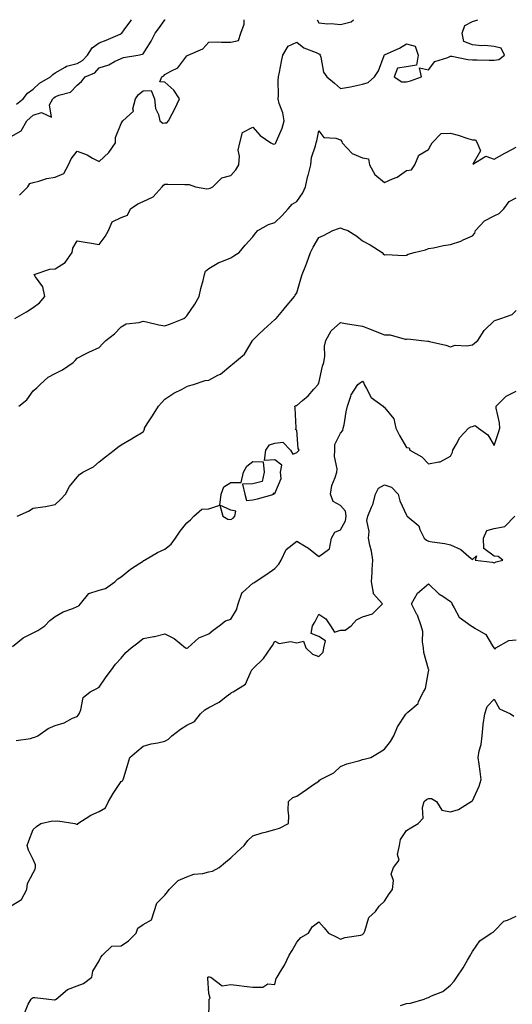
# Model space of a CAD drawing. Units: inches. Extents: x 1010723 to 1013363, y 7358618 to 7361258.
# Drawn here: x 1012732 to 1012956, y 7360810 to 7361258 of the extents above; entities that cross this region are included whole.
import ezdxf

# ---------------------------------------------------------------- set-up
doc = ezdxf.new("R2010")
doc.units = ezdxf.units.IN
doc.header["$MEASUREMENT"] = 0
doc.layers.add('Contour_10107358', color=7, linetype='Continuous', true_color=0x6c2ddf)

msp = doc.modelspace()

# ---------------------------------------------------------------- linework, layer by layer
at = {"layer": 'Contour_10107358'}
for points in [[(1012728.05, 7361204.84, 3247), (1012732.62, 7361207.35, 3247), (1012735.08, 7361211.92, 3247), (1012736.59, 7361213.38, 3247), (1012738.05, 7361214.55, 3247), (1012741.84, 7361215.7, 3247), (1012746.42, 7361213.55, 3247), (1012745.43, 7361219.3, 3247), (1012746.93, 7361221.92, 3247), (1012747.5, 7361222.46, 3247), (1012748.05, 7361222.81, 3247), (1012749.72, 7361223.59, 3247), (1012755.02, 7361224.95, 3247), (1012758.05, 7361228.14, 3247), (1012760.07, 7361229.9, 3247), (1012761.67, 7361231.92, 3247), (1012766.12, 7361233.86, 3247), (1012768.05, 7361236.04, 3247), (1012772.47, 7361237.5, 3247), (1012775.11, 7361238.98, 3247), (1012778.05, 7361240.36, 3247), (1012779.19, 7361240.78, 3247), (1012785.67, 7361241.92, 3247), (1012787.75, 7361242.23, 3247), (1012788.05, 7361242.5, 3247), (1012791.8, 7361248.17, 3247), (1012793.61, 7361251.92, 3247), (1012795.5, 7361254.47, 3247), (1012798.05, 7361257.98, 3247), (1012798.13, 7361258, 3247)], [(1012729.74, 7361121.92, 3245), (1012735.03, 7361124.94, 3245), (1012738.05, 7361126.86, 3245), (1012740.85, 7361129.11, 3245), (1012743.33, 7361131.92, 3245), (1012742.49, 7361136.37, 3245), (1012739.05, 7361140.92, 3245), (1012738.52, 7361141.92, 3245), (1012745.62, 7361144.35, 3245), (1012748.05, 7361144.59, 3245), (1012752.53, 7361147.44, 3245), (1012755.76, 7361151.92, 3245), (1012756.08, 7361153.89, 3245), (1012758.05, 7361157.34, 3245), (1012762.59, 7361156.46, 3245), (1012763.65, 7361156.32, 3245), (1012768.05, 7361155.55, 3245), (1012770.77, 7361159.19, 3245), (1012772.32, 7361161.92, 3245), (1012774.05, 7361165.92, 3245), (1012778.05, 7361167.9, 3245), (1012781.01, 7361168.97, 3245), (1012782.42, 7361171.92, 3245), (1012785.76, 7361174.21, 3245), (1012788.05, 7361175.19, 3245), (1012792.6, 7361177.37, 3245), (1012796.79, 7361181.92, 3245), (1012797.32, 7361182.65, 3245), (1012798.05, 7361183.17, 3245), (1012799.3, 7361183.17, 3245), (1012807.09, 7361182.88, 3245), (1012808.05, 7361182.88, 3245), (1012809.06, 7361182.93, 3245), (1012811.97, 7361181.92, 3245), (1012817.15, 7361181.03, 3245), (1012818.05, 7361181.11, 3245), (1012818.67, 7361181.3, 3245), (1012819.77, 7361181.92, 3245), (1012824, 7361185.97, 3245), (1012828.05, 7361187.06, 3245), (1012830.37, 7361189.59, 3245), (1012831.65, 7361191.92, 3245), (1012832.04, 7361195.91, 3245), (1012831.37, 7361198.6, 3245), (1012832.09, 7361201.92, 3245), (1012833.35, 7361206.62, 3245), (1012838.05, 7361209.07, 3245), (1012841.4, 7361205.27, 3245), (1012846.23, 7361201.92, 3245), (1012847.5, 7361201.37, 3245), (1012848.05, 7361201.4, 3245), (1012848.41, 7361201.56, 3245), (1012848.57, 7361201.92, 3245), (1012848.87, 7361202.74, 3245), (1012851.43, 7361208.54, 3245), (1012852.4, 7361211.92, 3245), (1012851.71, 7361215.58, 3245), (1012850.1, 7361219.87, 3245), (1012849.57, 7361221.92, 3245), (1012849.69, 7361223.56, 3245), (1012849.65, 7361230.32, 3245), (1012849.78, 7361231.92, 3245), (1012850.22, 7361234.09, 3245), (1012851.08, 7361238.9, 3245), (1012851.72, 7361241.92, 3245), (1012854.09, 7361245.88, 3245), (1012858.05, 7361247.76, 3245), (1012861.27, 7361245.14, 3245), (1012866.91, 7361243.07, 3245), (1012868.05, 7361242.5, 3245), (1012868.45, 7361242.32, 3245), (1012868.69, 7361241.92, 3245), (1012869.09, 7361240.89, 3245), (1012870.18, 7361234.05, 3245), (1012871.84, 7361231.92, 3245), (1012875.25, 7361229.11, 3245), (1012878.05, 7361226.59, 3245), (1012882.48, 7361227.48, 3245), (1012883.93, 7361227.8, 3245), (1012888.05, 7361228.65, 3245), (1012890.55, 7361229.42, 3245), (1012893.47, 7361231.92, 3245), (1012895.32, 7361234.65, 3245), (1012897.84, 7361241.7, 3245), (1012897.93, 7361241.92, 3245), (1012897.99, 7361241.98, 3245), (1012898.05, 7361242.03, 3245), (1012898.26, 7361242.13, 3245), (1012904.89, 7361245.08, 3245), (1012908.05, 7361247, 3245), (1012912.01, 7361245.88, 3245), (1012913.43, 7361241.92, 3245), (1012912.67, 7361237.3, 3245), (1012908.05, 7361236.6, 3245), (1012904.01, 7361235.96, 3245), (1012902.42, 7361231.92, 3245), (1012905.86, 7361229.73, 3245), (1012908.05, 7361229.67, 3245), (1012909.84, 7361230.14, 3245), (1012914.89, 7361231.92, 3245), (1012913.9, 7361236.08, 3245), (1012918.05, 7361235.13, 3245), (1012920.94, 7361239.03, 3245), (1012926.92, 7361240.79, 3245), (1012928.05, 7361241.37, 3245), (1012928.66, 7361241.32, 3245), (1012935.99, 7361239.86, 3245), (1012938.05, 7361239.72, 3245), (1012940.26, 7361239.71, 3245), (1012945.66, 7361239.53, 3245), (1012948.05, 7361239.51, 3245), (1012950.05, 7361239.92, 3245), (1012952.67, 7361241.92, 3245), (1012951.19, 7361245.07, 3245), (1012948.05, 7361245.86, 3245), (1012943.75, 7361246.22, 3245), (1012942.25, 7361246.12, 3245), (1012938.05, 7361246.6, 3245), (1012934.21, 7361248.08, 3245), (1012933.41, 7361251.92, 3245), (1012934.6, 7361255.37, 3245), (1012938.05, 7361257.18, 3245), (1012940.5, 7361258, 3245)], [(1012730.47, 7361219.5, 3248), (1012733.54, 7361221.92, 3248), (1012735.48, 7361224.49, 3248), (1012738.05, 7361226.37, 3248), (1012740.94, 7361229.03, 3248), (1012745.85, 7361231.92, 3248), (1012746.97, 7361233.01, 3248), (1012748.05, 7361233.81, 3248), (1012752.53, 7361236.4, 3248), (1012753.13, 7361236.85, 3248), (1012758.05, 7361238.03, 3248), (1012760.52, 7361239.45, 3248), (1012762.81, 7361241.92, 3248), (1012764.84, 7361245.13, 3248), (1012768.05, 7361247.42, 3248), (1012771.33, 7361248.64, 3248), (1012777.61, 7361251.48, 3248), (1012778.05, 7361251.66, 3248), (1012778.24, 7361251.73, 3248), (1012778.43, 7361251.92, 3248), (1012779.49, 7361253.35, 3248), (1012782.44, 7361257.53, 3248), (1012782.86, 7361258, 3248)], [(1012731.87, 7361178.1, 3246), (1012735.58, 7361181.92, 3246), (1012736.57, 7361183.41, 3246), (1012738.05, 7361183.89, 3246), (1012740.56, 7361184.43, 3246), (1012744.24, 7361185.73, 3246), (1012748.05, 7361186.3, 3246), (1012752.04, 7361187.92, 3246), (1012754.17, 7361191.92, 3246), (1012755.31, 7361194.66, 3246), (1012758.05, 7361198.15, 3246), (1012762.56, 7361196.43, 3246), (1012764.98, 7361194.98, 3246), (1012768.05, 7361193.38, 3246), (1012772.48, 7361197.49, 3246), (1012775.52, 7361201.92, 3246), (1012775.55, 7361204.42, 3246), (1012778.05, 7361210.79, 3246), (1012778.56, 7361211.41, 3246), (1012778.81, 7361211.92, 3246), (1012783.68, 7361216.29, 3246), (1012783.47, 7361217.34, 3246), (1012784.66, 7361221.92, 3246), (1012785.99, 7361223.98, 3246), (1012788.05, 7361225.63, 3246), (1012791.82, 7361225.69, 3246), (1012793.33, 7361221.92, 3246), (1012793.71, 7361217.59, 3246), (1012795.16, 7361214.81, 3246), (1012795.76, 7361211.92, 3246), (1012797.07, 7361210.95, 3246), (1012798.05, 7361210.98, 3246), (1012798.92, 7361211.05, 3246), (1012799.6, 7361211.92, 3246), (1012801.26, 7361215.14, 3246), (1012802.52, 7361217.44, 3246), (1012804.6, 7361221.92, 3246), (1012802.01, 7361225.89, 3246), (1012798.05, 7361229.55, 3246), (1012795.76, 7361229.63, 3246), (1012796.64, 7361231.92, 3246), (1012797.48, 7361232.48, 3246), (1012798.05, 7361233.01, 3246), (1012800.75, 7361234.61, 3246), (1012803.96, 7361236.01, 3246), (1012808.05, 7361241.54, 3246), (1012808.26, 7361241.71, 3246), (1012808.54, 7361241.92, 3246), (1012815.27, 7361244.7, 3246), (1012818.05, 7361247.8, 3246), (1012822.02, 7361247.95, 3246), (1012823.85, 7361247.72, 3246), (1012828.05, 7361247.83, 3246), (1012831.51, 7361248.46, 3246), (1012832.59, 7361251.92, 3246), (1012834.05, 7361255.93, 3246), (1012834.08, 7361257.94, 3246), (1012834.09, 7361258, 3246)], [(1012867.36, 7361258, 3246), (1012868.05, 7361256.59, 3246), (1012872.24, 7361256.11, 3246), (1012873.78, 7361256.19, 3246), (1012878.05, 7361255.83, 3246), (1012882.87, 7361257.1, 3246), (1012883.96, 7361258, 3246)], [(1012731.43, 7361081.92, 3244), (1012735.13, 7361084.84, 3244), (1012738.05, 7361088.92, 3244), (1012739.7, 7361090.27, 3244), (1012741.17, 7361091.92, 3244), (1012744.78, 7361095.19, 3244), (1012748.05, 7361096.87, 3244), (1012751.37, 7361098.6, 3244), (1012756.24, 7361101.92, 3244), (1012757.2, 7361102.77, 3244), (1012758.05, 7361103.85, 3244), (1012761.88, 7361105.75, 3244), (1012763.44, 7361106.53, 3244), (1012768.05, 7361108.76, 3244), (1012769.64, 7361110.33, 3244), (1012771.1, 7361111.92, 3244), (1012775.02, 7361114.95, 3244), (1012778.05, 7361118.16, 3244), (1012780.41, 7361119.55, 3244), (1012786.22, 7361120.09, 3244), (1012788.05, 7361120.66, 3244), (1012789.57, 7361120.39, 3244), (1012795.19, 7361119.06, 3244), (1012798.05, 7361118.64, 3244), (1012800.49, 7361119.48, 3244), (1012806.59, 7361121.92, 3244), (1012807.46, 7361122.51, 3244), (1012808.05, 7361123.16, 3244), (1012811.59, 7361128.38, 3244), (1012813.67, 7361131.92, 3244), (1012814.39, 7361135.58, 3244), (1012815.42, 7361139.29, 3244), (1012816, 7361141.92, 3244), (1012816.49, 7361143.49, 3244), (1012818.05, 7361144.67, 3244), (1012822.59, 7361147.38, 3244), (1012823.96, 7361147.83, 3244), (1012828.05, 7361149.58, 3244), (1012829.46, 7361150.52, 3244), (1012831.79, 7361151.92, 3244), (1012834.62, 7361155.35, 3244), (1012838.05, 7361159.09, 3244), (1012839.21, 7361160.76, 3244), (1012840.34, 7361161.92, 3244), (1012845.17, 7361164.8, 3244), (1012848.05, 7361165.66, 3244), (1012851.31, 7361168.65, 3244), (1012854.17, 7361171.92, 3244), (1012855.97, 7361174, 3244), (1012858.05, 7361175.2, 3244), (1012860.88, 7361179.09, 3244), (1012861.98, 7361181.92, 3244), (1012863.13, 7361186.85, 3244), (1012863.2, 7361187.06, 3244), (1012864.5, 7361191.92, 3244), (1012864.78, 7361195.19, 3244), (1012866.66, 7361200.53, 3244), (1012866.86, 7361201.92, 3244), (1012867.14, 7361202.83, 3244), (1012868.05, 7361207.31, 3244), (1012870.42, 7361204.3, 3244), (1012875.91, 7361204.06, 3244), (1012878.05, 7361203.25, 3244), (1012878.64, 7361202.5, 3244), (1012878.76, 7361201.92, 3244), (1012883.23, 7361197.1, 3244), (1012888.05, 7361195.15, 3244), (1012890.75, 7361194.62, 3244), (1012891.26, 7361191.92, 3244), (1012893.67, 7361187.54, 3244), (1012898.05, 7361183.87, 3244), (1012901.64, 7361185.52, 3244), (1012903.73, 7361186.23, 3244), (1012908.05, 7361189.28, 3244), (1012910.39, 7361189.58, 3244), (1012911.91, 7361191.92, 3244), (1012913.65, 7361196.32, 3244), (1012918.05, 7361198.94, 3244), (1012919.17, 7361200.79, 3244), (1012919.67, 7361201.92, 3244), (1012923.79, 7361206.18, 3244), (1012928.05, 7361206.31, 3244), (1012931.58, 7361205.45, 3244), (1012936.04, 7361203.93, 3244), (1012938.05, 7361203.36, 3244), (1012939.44, 7361203.31, 3244), (1012940.16, 7361201.92, 3244), (1012941.74, 7361198.23, 3244), (1012938.26, 7361192.13, 3244), (1012944.12, 7361195.84, 3244), (1012948.05, 7361194.49, 3244), (1012952.82, 7361197.15, 3244), (1012953.81, 7361197.68, 3244), (1012958.05, 7361199.97, 3244)], [(1012730.77, 7361031.92, 3243), (1012735.84, 7361034.12, 3243), (1012738.05, 7361035.49, 3243), (1012742.35, 7361036.22, 3243), (1012743.61, 7361036.36, 3243), (1012748.05, 7361037.17, 3243), (1012750.44, 7361039.52, 3243), (1012752.76, 7361041.92, 3243), (1012754.57, 7361045.4, 3243), (1012758.05, 7361049.73, 3243), (1012759.16, 7361050.81, 3243), (1012760.64, 7361051.92, 3243), (1012765.57, 7361054.4, 3243), (1012768.05, 7361056.6, 3243), (1012771, 7361058.97, 3243), (1012774.98, 7361061.92, 3243), (1012776.65, 7361063.31, 3243), (1012778.05, 7361064.44, 3243), (1012782.81, 7361067.16, 3243), (1012784.03, 7361067.9, 3243), (1012788.05, 7361070.28, 3243), (1012788.65, 7361071.32, 3243), (1012788.78, 7361071.92, 3243), (1012790.01, 7361073.89, 3243), (1012792.34, 7361077.64, 3243), (1012795.1, 7361081.92, 3243), (1012796.52, 7361083.46, 3243), (1012798.05, 7361085.12, 3243), (1012802.08, 7361087.89, 3243), (1012805.84, 7361089.71, 3243), (1012808.05, 7361090.9, 3243), (1012808.76, 7361091.21, 3243), (1012811.01, 7361091.92, 3243), (1012816.36, 7361093.61, 3243), (1012818.05, 7361093.85, 3243), (1012822.17, 7361096.04, 3243), (1012823.4, 7361096.57, 3243), (1012828.05, 7361100.44, 3243), (1012828.81, 7361101.16, 3243), (1012829.73, 7361101.92, 3243), (1012834.3, 7361105.67, 3243), (1012837.71, 7361111.58, 3243), (1012837.93, 7361111.92, 3243), (1012837.98, 7361111.99, 3243), (1012838.05, 7361112.07, 3243), (1012840.72, 7361114.59, 3243), (1012843.12, 7361116.85, 3243), (1012848.05, 7361121.41, 3243), (1012848.33, 7361121.64, 3243), (1012848.62, 7361121.92, 3243), (1012851.75, 7361125.62, 3243), (1012852.94, 7361127.03, 3243), (1012856.97, 7361131.92, 3243), (1012857.41, 7361132.56, 3243), (1012858.05, 7361133.68, 3243), (1012860, 7361139.97, 3243), (1012860.6, 7361141.92, 3243), (1012862.15, 7361146.02, 3243), (1012862.66, 7361147.31, 3243), (1012864.3, 7361151.92, 3243), (1012865.54, 7361154.43, 3243), (1012868.05, 7361158.73, 3243), (1012870.22, 7361159.75, 3243), (1012874.44, 7361161.92, 3243), (1012877.01, 7361162.97, 3243), (1012878.05, 7361163.2, 3243), (1012878.92, 7361162.79, 3243), (1012881.38, 7361161.92, 3243), (1012885.47, 7361159.34, 3243), (1012888.05, 7361157.25, 3243), (1012891.55, 7361155.42, 3243), (1012896.9, 7361151.92, 3243), (1012897.48, 7361151.35, 3243), (1012898.05, 7361150.95, 3243), (1012898.91, 7361151.07, 3243), (1012906.73, 7361150.6, 3243), (1012908.05, 7361150.73, 3243), (1012908.83, 7361151.14, 3243), (1012911.56, 7361151.92, 3243), (1012916.73, 7361153.24, 3243), (1012918.05, 7361153.82, 3243), (1012920.3, 7361154.17, 3243), (1012924.85, 7361155.13, 3243), (1012928.05, 7361155.56, 3243), (1012932.82, 7361157.16, 3243), (1012933.81, 7361157.68, 3243), (1012938.05, 7361159.57, 3243), (1012939.13, 7361160.84, 3243), (1012939.42, 7361161.92, 3243), (1012943.61, 7361166.36, 3243), (1012948.05, 7361168.66, 3243), (1012950.28, 7361169.7, 3243), (1012952.36, 7361171.92, 3243), (1012954.76, 7361175.22, 3243), (1012958.05, 7361176.83, 3243)], [(1012728.62, 7360972.48, 3242), (1012733.51, 7360976.46, 3242), (1012738.05, 7360978.7, 3242), (1012740.2, 7360979.77, 3242), (1012743.38, 7360981.92, 3242), (1012745.63, 7360984.34, 3242), (1012748.05, 7360986.24, 3242), (1012751.61, 7360988.35, 3242), (1012756.02, 7360989.89, 3242), (1012758.05, 7360990.77, 3242), (1012758.84, 7360991.12, 3242), (1012759.63, 7360991.92, 3242), (1012763.31, 7360996.66, 3242), (1012768.05, 7360998.17, 3242), (1012771, 7360998.97, 3242), (1012775.16, 7361001.92, 3242), (1012776.56, 7361003.41, 3242), (1012778.05, 7361004.29, 3242), (1012782.28, 7361007.7, 3242), (1012786.59, 7361010.46, 3242), (1012788.05, 7361011.44, 3242), (1012788.31, 7361011.66, 3242), (1012788.8, 7361011.92, 3242), (1012794.59, 7361015.37, 3242), (1012798.05, 7361016.82, 3242), (1012800.85, 7361019.12, 3242), (1012802.86, 7361021.92, 3242), (1012804.92, 7361025.05, 3242), (1012808.05, 7361028.93, 3242), (1012809.67, 7361030.3, 3242), (1012811.25, 7361031.92, 3242), (1012814.82, 7361035.15, 3242), (1012818.05, 7361035.27, 3242), (1012823.03, 7361036.91, 3242), (1012824.43, 7361031.92, 3242), (1012826.67, 7361030.54, 3242), (1012828.05, 7361030.43, 3242), (1012829.06, 7361030.91, 3242), (1012829.83, 7361031.92, 3242), (1012830.33, 7361034.2, 3242), (1012828.05, 7361034.62, 3242), (1012823.06, 7361036.93, 3242), (1012823.67, 7361041.92, 3242), (1012824.79, 7361045.18, 3242), (1012828.05, 7361047.25, 3242), (1012832.79, 7361047.18, 3242), (1012833.78, 7361051.92, 3242), (1012835.37, 7361054.6, 3242), (1012838.05, 7361056.82, 3242), (1012842.78, 7361056.64, 3242), (1012843.3, 7361051.92, 3242), (1012842.25, 7361047.72, 3242), (1012838.05, 7361046.62, 3242), (1012833.43, 7361046.53, 3242), (1012834.39, 7361041.92, 3242), (1012835.21, 7361039.08, 3242), (1012838.05, 7361039.39, 3242), (1012840.14, 7361039.83, 3242), (1012847.73, 7361041.92, 3242), (1012847.38, 7361042.59, 3242), (1012848.05, 7361042.23, 3242), (1012850.94, 7361049.03, 3242), (1012850.73, 7361051.92, 3242), (1012851.26, 7361055.13, 3242), (1012848.05, 7361057.52, 3242), (1012843.43, 7361057.3, 3242), (1012844, 7361061.92, 3242), (1012845.63, 7361064.35, 3242), (1012848.05, 7361065.21, 3242), (1012851.76, 7361065.63, 3242), (1012855.29, 7361061.92, 3242), (1012856.3, 7361060.17, 3242), (1012858.05, 7361060.94, 3242), (1012858.62, 7361061.36, 3242), (1012859.12, 7361061.92, 3242), (1012858.78, 7361062.65, 3242), (1012858.05, 7361070.99, 3242), (1012857.54, 7361071.41, 3242), (1012857.86, 7361071.92, 3242), (1012857.83, 7361072.15, 3242), (1012857.32, 7361081.19, 3242), (1012857.16, 7361081.92, 3242), (1012857.73, 7361082.24, 3242), (1012858.05, 7361082.36, 3242), (1012860.7, 7361084.56, 3242), (1012863.3, 7361086.67, 3242), (1012865.92, 7361089.79, 3242), (1012867.76, 7361091.92, 3242), (1012867.83, 7361092.14, 3242), (1012868.05, 7361092.54, 3242), (1012869.79, 7361100.18, 3242), (1012870.35, 7361101.92, 3242), (1012870.82, 7361104.69, 3242), (1012870.68, 7361109.3, 3242), (1012871.38, 7361111.92, 3242), (1012873.73, 7361116.24, 3242), (1012878.05, 7361120.02, 3242), (1012880.32, 7361119.66, 3242), (1012885.06, 7361118.93, 3242), (1012888.05, 7361118.45, 3242), (1012892.76, 7361116.63, 3242), (1012893.74, 7361116.22, 3242), (1012898.05, 7361114.5, 3242), (1012900.54, 7361114.41, 3242), (1012907.42, 7361112.55, 3242), (1012908.05, 7361112.51, 3242), (1012908.71, 7361112.59, 3242), (1012914.9, 7361111.92, 3242), (1012917.74, 7361111.61, 3242), (1012918.05, 7361111.6, 3242), (1012918.51, 7361111.46, 3242), (1012925.91, 7361109.78, 3242), (1012928.05, 7361109.01, 3242), (1012930.18, 7361109.8, 3242), (1012935.56, 7361109.43, 3242), (1012938.05, 7361109.91, 3242), (1012939.19, 7361110.78, 3242), (1012940.61, 7361111.92, 3242), (1012943.45, 7361116.52, 3242), (1012948.05, 7361120.79, 3242), (1012948.8, 7361121.17, 3242), (1012951.06, 7361121.92, 3242), (1012956.23, 7361123.74, 3242), (1012958.05, 7361125.52, 3242)], [(1012730.32, 7360929.66, 3241), (1012736.8, 7360930.67, 3241), (1012738.05, 7360931.12, 3241), (1012738.77, 7360931.19, 3241), (1012740.13, 7360931.92, 3241), (1012744.84, 7360935.13, 3241), (1012748.05, 7360936.61, 3241), (1012752.16, 7360937.81, 3241), (1012755.97, 7360939.84, 3241), (1012758.05, 7360940.72, 3241), (1012758.6, 7360941.37, 3241), (1012759.02, 7360941.92, 3241), (1012759.76, 7360943.62, 3241), (1012760.72, 7360949.26, 3241), (1012763.91, 7360951.92, 3241), (1012766.65, 7360953.31, 3241), (1012768.05, 7360954.03, 3241), (1012771.27, 7360958.7, 3241), (1012773.66, 7360961.92, 3241), (1012775.51, 7360964.46, 3241), (1012778.05, 7360967.15, 3241), (1012780.21, 7360969.76, 3241), (1012782.67, 7360971.92, 3241), (1012785.69, 7360974.28, 3241), (1012788.05, 7360976.11, 3241), (1012792.93, 7360977.03, 3241), (1012793.27, 7360977.14, 3241), (1012798.05, 7360978.28, 3241), (1012802.27, 7360976.14, 3241), (1012807.47, 7360971.92, 3241), (1012807.86, 7360971.73, 3241), (1012808.05, 7360971.71, 3241), (1012808.19, 7360971.79, 3241), (1012808.46, 7360971.92, 3241), (1012813.5, 7360976.47, 3241), (1012818.05, 7360978.32, 3241), (1012819.95, 7360980.02, 3241), (1012822.67, 7360981.92, 3241), (1012825.69, 7360984.28, 3241), (1012828.05, 7360985.01, 3241), (1012830.67, 7360989.3, 3241), (1012831.33, 7360991.92, 3241), (1012833.02, 7360996.89, 3241), (1012833.01, 7360996.95, 3241), (1012833.31, 7360997.19, 3241), (1012838.05, 7361001.39, 3241), (1012838.46, 7361001.51, 3241), (1012839.19, 7361001.92, 3241), (1012844.42, 7361005.55, 3241), (1012848.05, 7361008.13, 3241), (1012849.98, 7361009.98, 3241), (1012851, 7361011.92, 3241), (1012853.21, 7361016.76, 3241), (1012858.05, 7361020.58, 3241), (1012861.66, 7361018.31, 3241), (1012863.41, 7361017.28, 3241), (1012868.05, 7361013.49, 3241), (1012873.02, 7361016.95, 3241), (1012873.84, 7361021.92, 3241), (1012875.35, 7361024.62, 3241), (1012878.05, 7361025.64, 3241), (1012880.25, 7361029.72, 3241), (1012880.62, 7361031.92, 3241), (1012880.25, 7361034.12, 3241), (1012878.05, 7361036.82, 3241), (1012874.66, 7361038.53, 3241), (1012873.44, 7361041.92, 3241), (1012874.06, 7361045.91, 3241), (1012875.63, 7361049.5, 3241), (1012876.25, 7361051.92, 3241), (1012876.5, 7361053.47, 3241), (1012875.24, 7361059.11, 3241), (1012875.46, 7361061.92, 3241), (1012875.4, 7361064.57, 3241), (1012878.05, 7361069.67, 3241), (1012879.08, 7361070.9, 3241), (1012879.27, 7361071.92, 3241), (1012879.59, 7361073.46, 3241), (1012880.62, 7361079.35, 3241), (1012881.2, 7361081.92, 3241), (1012882.76, 7361086.62, 3241), (1012882.82, 7361087.16, 3241), (1012885.93, 7361091.92, 3241), (1012887.13, 7361092.84, 3241), (1012888.05, 7361093.35, 3241), (1012888.59, 7361092.45, 3241), (1012888.72, 7361091.92, 3241), (1012889.9, 7361090.08, 3241), (1012892, 7361085.87, 3241), (1012897.48, 7361081.92, 3241), (1012897.72, 7361081.59, 3241), (1012898.05, 7361081.36, 3241), (1012902.31, 7361076.18, 3241), (1012903.13, 7361071.92, 3241), (1012904.8, 7361068.67, 3241), (1012908.05, 7361063.21, 3241), (1012909.21, 7361063.08, 3241), (1012909.64, 7361061.92, 3241), (1012915.01, 7361058.88, 3241), (1012918.05, 7361055.79, 3241), (1012922.83, 7361056.69, 3241), (1012923.4, 7361056.57, 3241), (1012928.05, 7361059.19, 3241), (1012928.96, 7361061.01, 3241), (1012929.08, 7361061.92, 3241), (1012930.69, 7361064.56, 3241), (1012932.33, 7361067.65, 3241), (1012936.31, 7361071.92, 3241), (1012937.39, 7361072.58, 3241), (1012938.05, 7361072.8, 3241), (1012939.26, 7361073.14, 3241), (1012940.87, 7361071.92, 3241), (1012945.1, 7361068.97, 3241), (1012948.05, 7361064.06, 3241), (1012949.98, 7361069.99, 3241), (1012950.52, 7361071.92, 3241), (1012950.46, 7361074.33, 3241), (1012948.91, 7361081.06, 3241), (1012948.88, 7361081.92, 3241), (1012953.43, 7361086.53, 3241), (1012958.05, 7361088.85, 3241)], [(1012728.05, 7360854.41, 3240), (1012732.63, 7360857.34, 3240), (1012735.15, 7360861.92, 3240), (1012735.42, 7360864.55, 3240), (1012738.05, 7360869.48, 3240), (1012738.86, 7360871.1, 3240), (1012739.05, 7360871.92, 3240), (1012739.15, 7360873.03, 3240), (1012738.05, 7360875.47, 3240), (1012735.93, 7360879.8, 3240), (1012735.34, 7360881.92, 3240), (1012736.01, 7360883.96, 3240), (1012738.05, 7360889.26, 3240), (1012739.49, 7360890.49, 3240), (1012741.5, 7360891.92, 3240), (1012746.89, 7360893.08, 3240), (1012748.05, 7360893.03, 3240), (1012749.3, 7360893.17, 3240), (1012756.95, 7360891.92, 3240), (1012757.75, 7360891.62, 3240), (1012758.05, 7360891.58, 3240), (1012758.3, 7360891.66, 3240), (1012758.39, 7360891.92, 3240), (1012764.26, 7360895.71, 3240), (1012768.05, 7360897.34, 3240), (1012770.97, 7360899, 3240), (1012772.4, 7360901.92, 3240), (1012774.41, 7360905.56, 3240), (1012778.05, 7360911.08, 3240), (1012778.67, 7360911.31, 3240), (1012779.05, 7360911.92, 3240), (1012779.49, 7360913.36, 3240), (1012781.1, 7360918.88, 3240), (1012782.07, 7360921.92, 3240), (1012785.26, 7360924.71, 3240), (1012788.05, 7360927.16, 3240), (1012791.72, 7360928.25, 3240), (1012794.85, 7360928.71, 3240), (1012798.05, 7360929.47, 3240), (1012799.61, 7360930.36, 3240), (1012801.24, 7360931.92, 3240), (1012805.11, 7360934.86, 3240), (1012808.05, 7360936.65, 3240), (1012811.55, 7360938.43, 3240), (1012814.22, 7360941.92, 3240), (1012816.27, 7360943.69, 3240), (1012818.05, 7360944.82, 3240), (1012822.72, 7360947.25, 3240), (1012825.86, 7360949.73, 3240), (1012828.05, 7360951.36, 3240), (1012828.38, 7360951.59, 3240), (1012829.14, 7360951.92, 3240), (1012834.65, 7360955.32, 3240), (1012837.08, 7360960.96, 3240), (1012837.67, 7360961.92, 3240), (1012837.84, 7360962.12, 3240), (1012838.05, 7360962.41, 3240), (1012842.96, 7360967.01, 3240), (1012846.22, 7360971.92, 3240), (1012847.02, 7360972.95, 3240), (1012848.05, 7360975.01, 3240), (1012850.06, 7360973.94, 3240), (1012855.17, 7360974.8, 3240), (1012858.05, 7360974.23, 3240), (1012861.17, 7360975.03, 3240), (1012862.26, 7360971.92, 3240), (1012865.23, 7360969.1, 3240), (1012868.05, 7360967.97, 3240), (1012870.06, 7360969.91, 3240), (1012870.41, 7360971.92, 3240), (1012871.18, 7360975.05, 3240), (1012868.05, 7360977.09, 3240), (1012864.65, 7360978.53, 3240), (1012865.28, 7360981.92, 3240), (1012866.33, 7360983.63, 3240), (1012868.05, 7360987.3, 3240), (1012871.26, 7360985.13, 3240), (1012873.5, 7360981.92, 3240), (1012875.22, 7360979.09, 3240), (1012878.05, 7360979.97, 3240), (1012880.05, 7360979.91, 3240), (1012882.92, 7360981.92, 3240), (1012885.26, 7360984.71, 3240), (1012888.05, 7360985.98, 3240), (1012892.61, 7360987.36, 3240), (1012897.06, 7360991.92, 3240), (1012892.83, 7360996.7, 3240), (1012892.95, 7360997.02, 3240), (1012892.1, 7361001.92, 3240), (1012892.34, 7361006.21, 3240), (1012892.42, 7361007.54, 3240), (1012892.66, 7361011.92, 3240), (1012892.13, 7361016, 3240), (1012891.35, 7361018.62, 3240), (1012890.77, 7361021.92, 3240), (1012891.07, 7361024.94, 3240), (1012890.05, 7361029.91, 3240), (1012890.43, 7361031.92, 3240), (1012892.13, 7361036.01, 3240), (1012892.79, 7361037.18, 3240), (1012894, 7361041.92, 3240), (1012895.32, 7361044.66, 3240), (1012898.05, 7361046.24, 3240), (1012901.25, 7361045.12, 3240), (1012904.24, 7361041.92, 3240), (1012904.99, 7361038.86, 3240), (1012908.05, 7361032.4, 3240), (1012908.23, 7361032.1, 3240), (1012908.39, 7361031.92, 3240), (1012913.66, 7361027.53, 3240), (1012914.19, 7361025.78, 3240), (1012916.14, 7361021.92, 3240), (1012917.09, 7361020.96, 3240), (1012918.05, 7361020.56, 3240), (1012919.75, 7361020.22, 3240), (1012925.54, 7361019.41, 3240), (1012928.05, 7361018.85, 3240), (1012932.85, 7361016.72, 3240), (1012936.37, 7361013.6, 3240), (1012938.05, 7361012.2, 3240), (1012939.91, 7361013.77, 3240), (1012939.29, 7361011.92, 3240), (1012947.1, 7361010.98, 3240), (1012948.05, 7361010.64, 3240), (1012948.9, 7361011.07, 3240), (1012951.93, 7361011.92, 3240), (1012949.73, 7361013.6, 3240), (1012948.05, 7361013.62, 3240), (1012943.28, 7361017.15, 3240), (1012943.11, 7361021.92, 3240), (1012944.6, 7361025.36, 3240), (1012948.05, 7361026.27, 3240), (1012952.8, 7361027.18, 3240), (1012957.42, 7361031.92, 3240)], [(1012734.17, 7360805.8, 3239), (1012735.8, 7360809.67, 3239), (1012737.14, 7360811.92, 3239), (1012737.59, 7360812.38, 3239), (1012738.05, 7360812.62, 3239), (1012738.85, 7360812.72, 3239), (1012745.2, 7360811.92, 3239), (1012747.71, 7360811.58, 3239), (1012748.05, 7360811.69, 3239), (1012748.24, 7360811.74, 3239), (1012748.42, 7360811.92, 3239), (1012753.61, 7360816.36, 3239), (1012758.05, 7360817.96, 3239), (1012760.93, 7360819.04, 3239), (1012764.73, 7360821.92, 3239), (1012765.26, 7360824.71, 3239), (1012768.05, 7360829.38, 3239), (1012768.87, 7360831.1, 3239), (1012769.59, 7360831.92, 3239), (1012773.89, 7360836.08, 3239), (1012778.05, 7360836.27, 3239), (1012781.41, 7360838.56, 3239), (1012784.92, 7360841.92, 3239), (1012785.7, 7360844.28, 3239), (1012788.05, 7360845.89, 3239), (1012791.89, 7360848.08, 3239), (1012793.18, 7360851.92, 3239), (1012794.35, 7360855.62, 3239), (1012798.05, 7360859.3, 3239), (1012799.22, 7360860.75, 3239), (1012800.03, 7360861.92, 3239), (1012804.02, 7360865.96, 3239), (1012808.05, 7360867.65, 3239), (1012811.17, 7360868.79, 3239), (1012815.33, 7360869.2, 3239), (1012818.05, 7360869.87, 3239), (1012819.7, 7360870.27, 3239), (1012822.75, 7360871.92, 3239), (1012825.66, 7360874.31, 3239), (1012828.05, 7360876.23, 3239), (1012830.9, 7360879.07, 3239), (1012834.18, 7360881.92, 3239), (1012835.8, 7360884.17, 3239), (1012838.05, 7360886.24, 3239), (1012842.28, 7360887.69, 3239), (1012844.27, 7360888.14, 3239), (1012848.05, 7360889.23, 3239), (1012850.18, 7360889.79, 3239), (1012854.3, 7360891.92, 3239), (1012854.51, 7360895.46, 3239), (1012854.12, 7360898, 3239), (1012854.29, 7360901.92, 3239), (1012856.22, 7360903.74, 3239), (1012858.05, 7360904.43, 3239), (1012862.58, 7360907.39, 3239), (1012865.76, 7360909.63, 3239), (1012868.05, 7360911.22, 3239), (1012868.37, 7360911.6, 3239), (1012868.86, 7360911.92, 3239), (1012874.89, 7360915.08, 3239), (1012878.05, 7360917.83, 3239), (1012880.81, 7360919.16, 3239), (1012886.8, 7360920.67, 3239), (1012888.05, 7360921.11, 3239), (1012888.78, 7360921.19, 3239), (1012891.73, 7360921.92, 3239), (1012895.66, 7360924.31, 3239), (1012898.05, 7360925.72, 3239), (1012900.72, 7360929.25, 3239), (1012902.29, 7360931.92, 3239), (1012903.99, 7360935.98, 3239), (1012907.82, 7360941.69, 3239), (1012907.95, 7360941.92, 3239), (1012908.01, 7360941.96, 3239), (1012908.05, 7360941.97, 3239), (1012908.68, 7360942.56, 3239), (1012913.35, 7360946.62, 3239), (1012913.59, 7360947.46, 3239), (1012915.76, 7360951.92, 3239), (1012916.63, 7360953.34, 3239), (1012918.05, 7360961.21, 3239), (1012918.19, 7360961.79, 3239), (1012918.18, 7360961.92, 3239), (1012918.17, 7360962.04, 3239), (1012918.05, 7360962.23, 3239), (1012915.98, 7360969.85, 3239), (1012915.79, 7360971.92, 3239), (1012915.32, 7360974.65, 3239), (1012915.45, 7360979.32, 3239), (1012914.71, 7360981.92, 3239), (1012913, 7360986.87, 3239), (1012912.83, 7360987.14, 3239), (1012910.28, 7360991.92, 3239), (1012913.09, 7360996.88, 3239), (1012918.05, 7361001.07, 3239), (1012922.72, 7360996.59, 3239), (1012924.54, 7360995.43, 3239), (1012928.05, 7360993, 3239), (1012928.63, 7360992.5, 3239), (1012928.66, 7360991.92, 3239), (1012929.76, 7360990.21, 3239), (1012932, 7360985.87, 3239), (1012937.49, 7360981.92, 3239), (1012937.76, 7360981.63, 3239), (1012938.05, 7360981.59, 3239), (1012939.12, 7360980.85, 3239), (1012944.13, 7360978, 3239), (1012947.18, 7360972.79, 3239), (1012947.8, 7360971.92, 3239), (1012947.91, 7360971.78, 3239), (1012948.05, 7360971.69, 3239), (1012948.42, 7360971.55, 3239), (1012948.72, 7360971.92, 3239), (1012954.71, 7360975.26, 3239), (1012958.05, 7360975.64, 3239)], [(1012818.07, 7360801.94, 3238), (1012818.18, 7360811.79, 3238), (1012818.21, 7360811.92, 3238), (1012818.57, 7360812.44, 3238), (1012818.05, 7360814.57, 3238), (1012817.59, 7360821.46, 3238), (1012817.64, 7360821.92, 3238), (1012817.88, 7360822.08, 3238), (1012818.05, 7360822.12, 3238), (1012818.26, 7360822.13, 3238), (1012818.87, 7360821.92, 3238), (1012824.14, 7360818.01, 3238), (1012828.05, 7360818.65, 3238), (1012831.79, 7360818.18, 3238), (1012834.05, 7360817.91, 3238), (1012838.05, 7360817.39, 3238), (1012842.66, 7360817.32, 3238), (1012844.97, 7360818.85, 3238), (1012848.05, 7360818.54, 3238), (1012848.67, 7360821.3, 3238), (1012849.11, 7360821.92, 3238), (1012850.69, 7360824.56, 3238), (1012852.55, 7360827.42, 3238), (1012854.59, 7360831.92, 3238), (1012855.95, 7360834.02, 3238), (1012858.05, 7360837.83, 3238), (1012859.94, 7360840.03, 3238), (1012863.45, 7360841.92, 3238), (1012865.13, 7360844.84, 3238), (1012868.05, 7360847.18, 3238), (1012870.49, 7360844.36, 3238), (1012872.53, 7360841.92, 3238), (1012876.33, 7360840.2, 3238), (1012878.05, 7360839.27, 3238), (1012879.9, 7360840.07, 3238), (1012887.27, 7360841.14, 3238), (1012888.05, 7360841.36, 3238), (1012888.36, 7360841.61, 3238), (1012888.58, 7360841.92, 3238), (1012889.08, 7360842.95, 3238), (1012890.9, 7360849.07, 3238), (1012893.92, 7360851.92, 3238), (1012895.62, 7360854.35, 3238), (1012898.05, 7360856.59, 3238), (1012900.11, 7360859.86, 3238), (1012901.66, 7360861.92, 3238), (1012902.1, 7360865.97, 3238), (1012901.07, 7360868.9, 3238), (1012902.09, 7360871.92, 3238), (1012904.67, 7360875.29, 3238), (1012903.99, 7360877.86, 3238), (1012904.8, 7360881.92, 3238), (1012905.29, 7360884.69, 3238), (1012908.05, 7360888.71, 3238), (1012909.98, 7360889.99, 3238), (1012913.36, 7360891.92, 3238), (1012915.64, 7360894.33, 3238), (1012915.29, 7360899.16, 3238), (1012916.11, 7360901.92, 3238), (1012917.13, 7360902.84, 3238), (1012918.05, 7360903.26, 3238), (1012919.42, 7360903.29, 3238), (1012921.66, 7360901.92, 3238), (1012924.12, 7360897.99, 3238), (1012928.05, 7360897.17, 3238), (1012931.69, 7360898.28, 3238), (1012937.56, 7360901.92, 3238), (1012937.84, 7360902.13, 3238), (1012938.05, 7360902.19, 3238), (1012941.12, 7360908.86, 3238), (1012942.07, 7360911.92, 3238), (1012941.67, 7360915.55, 3238), (1012941.08, 7360918.89, 3238), (1012940.71, 7360921.92, 3238), (1012941.18, 7360925.05, 3238), (1012942.01, 7360927.97, 3238), (1012942.44, 7360931.92, 3238), (1012942.93, 7360936.81, 3238), (1012942.9, 7360937.07, 3238), (1012943.74, 7360941.92, 3238), (1012944.81, 7360945.16, 3238), (1012948.05, 7360948.54, 3238), (1012950.33, 7360944.2, 3238), (1012955.44, 7360941.92, 3238), (1012956.96, 7360940.83, 3238)], [(1012905.25, 7360809.11, 3237), (1012908.05, 7360809.9, 3237), (1012909.92, 7360810.05, 3237), (1012916.1, 7360811.92, 3237), (1012917.45, 7360812.52, 3237), (1012918.05, 7360812.64, 3237), (1012919.51, 7360813.38, 3237), (1012924.6, 7360815.37, 3237), (1012928.05, 7360818.27, 3237), (1012929.78, 7360820.2, 3237), (1012931.04, 7360821.92, 3237), (1012933.84, 7360826.13, 3237), (1012935.85, 7360829.72, 3237), (1012937.13, 7360831.92, 3237), (1012937.45, 7360832.52, 3237), (1012938.05, 7360833.58, 3237), (1012941.46, 7360838.51, 3237), (1012946.6, 7360841.92, 3237), (1012947.55, 7360842.42, 3237), (1012948.05, 7360842.97, 3237), (1012952.44, 7360847.52, 3237), (1012954, 7360847.87, 3237), (1012958.05, 7360849.67, 3237)]]:
    msp.add_polyline3d(points, dxfattribs=at)

doc.saveas('drawing.dxf')
